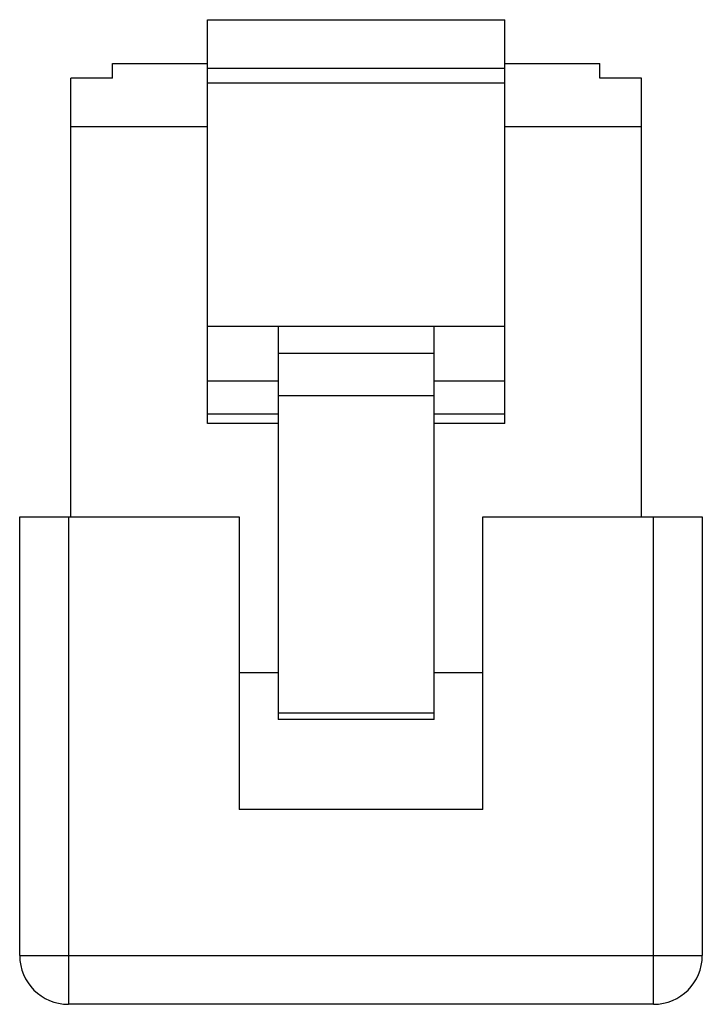
# Model space of a CAD drawing. Units: millimetres. Extents: x 2.1 to 16.1, y 2.4 to 22.6.
import ezdxf

# ---------------------------------------------------------------- set-up
doc = ezdxf.new("R2010")
doc.units = ezdxf.units.MM
doc.header["$LTSCALE"] = 1.624375
doc.layers.get('0').update_dxf_attribs({"linetype": 'CONTINUOUS'})

msp = doc.modelspace()

# ---------------------------------------------------------------- linework, layer by layer
at = {"color": 7}
for p, q in [((5.904, 14.304), (5.904, 22.59)), ((5.904, 22.59), (12.004, 22.59)), ((12.004, 14.304), (12.004, 22.59)), ((3.954, 21.39), (3.954, 21.69)), ((3.954, 21.69), (5.904, 21.69)), ((12.004, 21.69), (13.954, 21.69)), ((13.954, 21.39), (13.954, 21.69)), ((12.004, 21.59), (5.904, 21.59)), ((3.104, 12.39), (3.104, 21.39)), ((3.954, 21.39), (3.104, 21.39)), ((12.004, 21.29), (5.904, 21.29)), ((14.804, 21.39), (13.954, 21.39)), ((14.804, 12.39), (14.804, 21.39)), ((5.904, 20.39), (3.104, 20.39)), ((14.804, 20.39), (12.004, 20.39)), ((5.904, 16.303), (12.004, 16.303)), ((7.354, 16.303), (7.354, 8.234)), ((10.554, 8.234), (10.554, 16.303)), ((7.354, 15.752), (10.554, 15.752)), ((5.904, 15.184), (7.354, 15.184)), ((10.554, 15.184), (12.004, 15.184)), ((10.554, 14.876), (7.354, 14.876)), ((7.354, 14.496), (5.904, 14.496)), ((12.004, 14.496), (10.554, 14.496)), ((7.354, 14.304), (5.904, 14.304)), ((12.004, 14.304), (10.554, 14.304)), ((2.054, 3.39), (2.054, 12.39)), ((2.054, 12.39), (6.554, 12.39)), ((3.054, 12.39), (3.054, 2.39)), ((6.554, 12.39), (6.554, 6.39)), ((11.554, 12.39), (16.054, 12.39)), ((11.554, 6.39), (11.554, 12.39)), ((15.054, 2.39), (15.054, 12.39)), ((16.054, 12.39), (16.054, 3.39)), ((7.354, 9.19), (6.554, 9.19)), ((11.554, 9.19), (10.554, 9.19)), ((10.554, 8.361), (7.354, 8.361)), ((10.554, 8.234), (7.354, 8.234)), ((11.554, 6.39), (6.554, 6.39)), ((2.054, 3.39), (16.054, 3.39)), ((15.054, 2.39), (3.054, 2.39))]:
    msp.add_line(p, q, dxfattribs=at)
for centre, start, end in [((3.054, 3.39), 180, 270), ((15.054, 3.39), 270, 360)]:
    msp.add_arc(centre, 1, start, end, dxfattribs=at)

doc.saveas('drawing.dxf')
